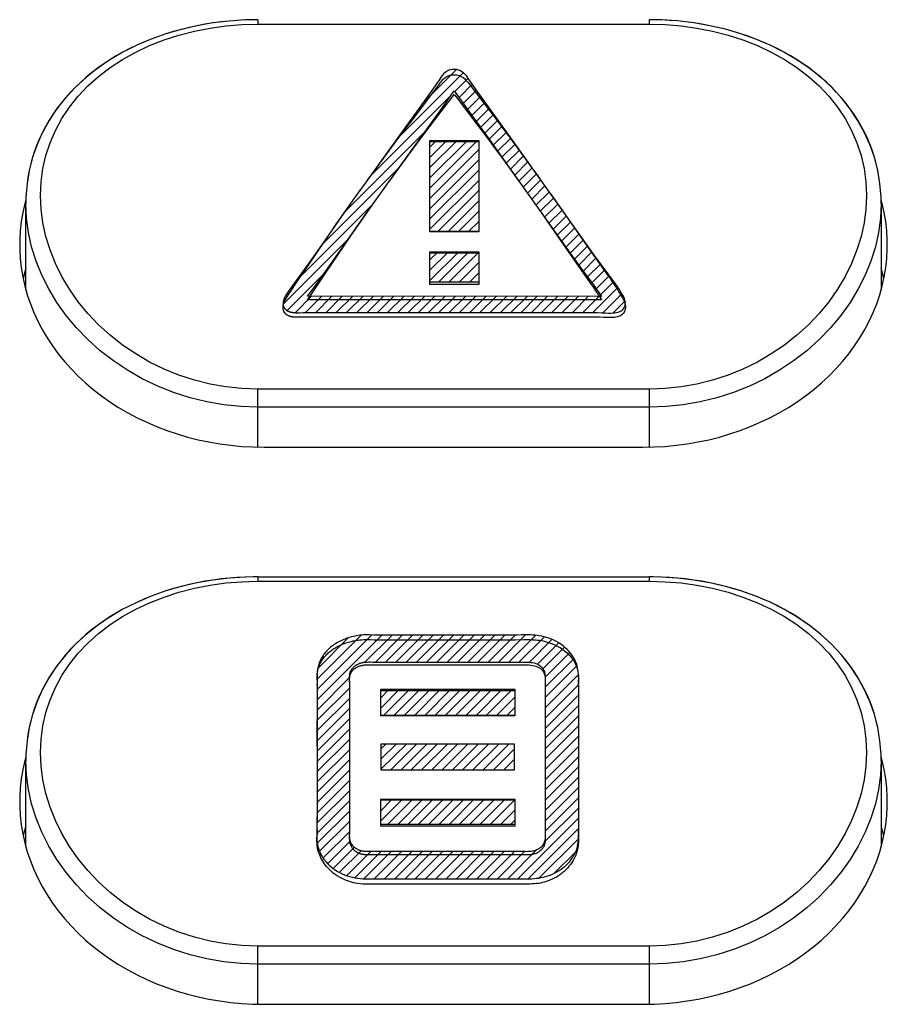
# Model space of a CAD drawing. Units: millimetres. Extents: x -332 to 128, y -115 to 121.
# Drawn here: x 69 to 87, y -85 to -65 of the extents above; entities that cross this region are included whole.
import ezdxf

# ---------------------------------------------------------------- set-up
doc = ezdxf.new("R2010")
doc.units = ezdxf.units.MM
doc.header["$LTSCALE"] = 16.335
for name, color, linetype in [('ASSI', 7, 'CONTINUOUS'), ('CURVE', 7, 'CONTINUOUS'), ('RACCORDO', 7, 'CONTINUOUS')]:
    doc.layers.add(name, color=color, linetype=linetype)

msp = doc.modelspace()

# ---------------------------------------------------------------- linework, layer by layer
at = {"layer": 'ASSI', "color": 253, "linetype": 'CONTINUOUS'}
for p, q in [((74.009, -64.649), (74.009, -64.739)), ((82.009, -64.649), (82.009, -64.739)), ((74.009, -64.739), (82.009, -64.739)), ((82.009, -72.208), (74.009, -72.208)), ((74.009, -73.394), (74.009, -72.208)), ((82.009, -72.208), (82.009, -73.394)), ((82.009, -72.576), (74.009, -72.576)), ((74.009, -76.049), (74.009, -76.139)), ((74.009, -76.139), (82.009, -76.139)), ((82.009, -76.049), (82.009, -76.139)), ((82.009, -83.607), (74.009, -83.607)), ((74.009, -84.793), (74.009, -83.607)), ((82.009, -83.607), (82.009, -84.793)), ((82.009, -83.976), (74.009, -83.976))]:
    msp.add_line(p, q, dxfattribs=at)
at = {"layer": 'ASSI', "color": 7, "linetype": 'CONTINUOUS'}
for p, q in [((69.262, -68.283), (69.259, -68.412)), ((86.759, -68.412), (86.756, -68.282)), ((69.261, -68.329), (69.239, -68.407)), ((69.259, -70.168), (69.259, -68.413)), ((86.779, -68.408), (86.757, -68.329)), ((86.759, -68.412), (86.759, -70.168)), ((74.134, -73.396), (81.884, -73.396)), ((74.009, -76.049), (82.009, -76.049)), ((69.261, -79.728), (69.239, -79.806)), ((69.262, -79.682), (69.259, -79.811)), ((86.759, -79.811), (86.756, -79.681)), ((86.779, -79.807), (86.757, -79.728)), ((69.259, -81.567), (69.259, -79.812)), ((86.759, -79.811), (86.759, -79.812)), ((86.759, -79.812), (86.759, -81.567)), ((74.134, -84.796), (81.884, -84.796))]:
    msp.add_line(p, q, dxfattribs=at)
for points in [[(73.751, -64.655), (73.585, -64.663), (73.419, -64.677), (73.254, -64.694), (73.089, -64.716), (72.925, -64.742), (72.762, -64.773), (72.601, -64.808), (72.441, -64.847), (72.283, -64.891), (72.127, -64.938), (71.974, -64.991), (71.822, -65.047), (71.674, -65.108), (71.528, -65.172), (71.385, -65.241), (71.246, -65.314), (71.11, -65.391), (70.978, -65.472), (70.849, -65.556), (70.725, -65.645), (70.604, -65.737), (70.488, -65.833), (70.377, -65.932), (70.27, -66.034), (70.168, -66.14), (70.072, -66.248), (69.98, -66.36), (69.893, -66.474), (69.812, -66.591), (69.736, -66.71), (69.666, -66.832), (69.601, -66.955), (69.542, -67.081), (69.488, -67.209), (69.44, -67.338), (69.397, -67.469), (69.36, -67.602), (69.329, -67.736), (69.304, -67.871), (69.284, -68.008), (69.27, -68.145), (69.262, -68.282)], [(74.009, -64.649), (73.917, -64.65), (73.751, -64.655)], [(82.261, -64.654), (82.095, -64.65), (82.009, -64.649)], [(86.756, -68.282), (86.748, -68.143), (86.734, -68.006), (86.714, -67.87), (86.689, -67.734), (86.657, -67.6), (86.621, -67.468), (86.578, -67.336), (86.53, -67.207), (86.476, -67.079), (86.416, -66.953), (86.351, -66.829), (86.281, -66.708), (86.205, -66.588), (86.123, -66.472), (86.036, -66.357), (85.945, -66.246), (85.848, -66.137), (85.746, -66.032), (85.639, -65.929), (85.527, -65.83), (85.411, -65.735), (85.29, -65.643), (85.166, -65.554), (85.037, -65.47), (84.904, -65.389), (84.768, -65.312), (84.629, -65.239), (84.486, -65.17), (84.34, -65.106), (84.191, -65.045), (84.04, -64.989), (83.886, -64.937), (83.73, -64.889), (83.571, -64.846), (83.411, -64.806), (83.25, -64.772), (83.087, -64.741), (82.923, -64.715), (82.758, -64.693), (82.593, -64.676), (82.427, -64.663), (82.261, -64.654)], [(69.239, -68.408), (69.197, -68.593), (69.166, -68.781), (69.146, -68.968), (69.135, -69.157), (69.134, -69.251)], [(86.884, -69.251), (86.883, -69.157), (86.872, -68.968), (86.852, -68.781), (86.821, -68.593), (86.779, -68.408)], [(69.134, -69.251), (69.135, -69.346), (69.146, -69.534), (69.166, -69.722), (69.197, -69.909), (69.239, -70.095), (69.29, -70.278), (69.352, -70.46), (69.423, -70.639), (69.504, -70.816), (69.595, -70.989), (69.695, -71.158), (69.804, -71.324), (69.922, -71.485), (70.049, -71.642), (70.185, -71.793), (70.328, -71.94), (70.48, -72.081), (70.639, -72.215), (70.805, -72.344), (70.979, -72.467), (71.158, -72.582), (71.345, -72.691), (71.536, -72.793), (71.733, -72.887), (71.936, -72.974), (72.142, -73.053), (72.353, -73.124), (72.567, -73.188), (72.785, -73.243), (73.005, -73.289), (73.229, -73.328), (73.453, -73.358), (73.679, -73.379), (73.906, -73.392), (74.134, -73.396)], [(81.884, -73.396), (82.112, -73.392), (82.339, -73.379), (82.565, -73.358), (82.789, -73.328), (83.013, -73.289), (83.233, -73.243), (83.451, -73.188), (83.665, -73.124), (83.876, -73.053), (84.083, -72.974), (84.285, -72.887), (84.482, -72.793), (84.674, -72.691), (84.86, -72.582), (85.039, -72.467), (85.213, -72.344), (85.379, -72.215), (85.538, -72.081), (85.69, -71.94), (85.834, -71.793), (85.969, -71.642), (86.096, -71.485), (86.214, -71.324), (86.323, -71.158), (86.423, -70.989), (86.514, -70.816), (86.595, -70.639), (86.667, -70.46), (86.728, -70.278), (86.779, -70.095), (86.821, -69.909), (86.852, -69.722), (86.872, -69.534), (86.883, -69.346), (86.884, -69.251)], [(69.259, -69.733), (69.224, -69.865), (69.207, -69.951)], [(86.811, -69.951), (86.794, -69.865), (86.759, -69.733)], [(73.751, -76.054), (73.585, -76.063), (73.419, -76.076), (73.254, -76.093), (73.089, -76.115), (72.925, -76.141), (72.762, -76.172), (72.601, -76.207), (72.441, -76.246), (72.283, -76.29), (72.127, -76.338), (71.974, -76.39), (71.822, -76.446), (71.674, -76.507), (71.528, -76.572), (71.385, -76.64), (71.246, -76.713), (71.11, -76.79), (70.978, -76.871), (70.849, -76.956), (70.725, -77.044), (70.604, -77.136), (70.488, -77.232), (70.377, -77.331), (70.27, -77.433), (70.168, -77.539), (70.072, -77.648), (69.98, -77.759), (69.893, -77.873), (69.812, -77.99), (69.736, -78.109), (69.666, -78.231), (69.601, -78.355), (69.542, -78.48), (69.488, -78.608), (69.44, -78.738), (69.397, -78.869), (69.36, -79.001), (69.329, -79.135), (69.304, -79.27), (69.284, -79.407), (69.27, -79.544), (69.262, -79.681)], [(74.009, -76.049), (73.917, -76.049), (73.751, -76.054)], [(82.261, -76.054), (82.095, -76.049), (82.009, -76.049)], [(86.756, -79.681), (86.748, -79.543), (86.734, -79.405), (86.714, -79.269), (86.689, -79.134), (86.657, -78.999), (86.621, -78.867), (86.578, -78.736), (86.53, -78.606), (86.476, -78.478), (86.416, -78.352), (86.351, -78.229), (86.281, -78.107), (86.205, -77.988), (86.123, -77.871), (86.036, -77.757), (85.945, -77.645), (85.848, -77.537), (85.746, -77.431), (85.639, -77.329), (85.527, -77.23), (85.411, -77.134), (85.29, -77.042), (85.166, -76.953), (85.037, -76.869), (84.904, -76.788), (84.768, -76.711), (84.629, -76.638), (84.486, -76.57), (84.34, -76.505), (84.191, -76.444), (84.04, -76.388), (83.886, -76.336), (83.73, -76.288), (83.571, -76.245), (83.411, -76.206), (83.25, -76.171), (83.087, -76.14), (82.923, -76.114), (82.758, -76.093), (82.593, -76.075), (82.427, -76.062), (82.261, -76.054)], [(69.239, -79.807), (69.197, -79.993), (69.166, -80.18), (69.146, -80.368), (69.135, -80.556), (69.134, -80.651)], [(86.884, -80.651), (86.883, -80.556), (86.872, -80.368), (86.852, -80.18), (86.821, -79.993), (86.779, -79.807)], [(69.134, -80.651), (69.135, -80.745), (69.146, -80.933), (69.166, -81.121), (69.197, -81.308), (69.239, -81.494), (69.29, -81.678), (69.352, -81.86), (69.423, -82.039), (69.504, -82.215), (69.595, -82.388), (69.695, -82.558), (69.804, -82.723), (69.922, -82.884), (70.049, -83.041), (70.185, -83.193), (70.328, -83.339), (70.48, -83.48), (70.639, -83.615), (70.805, -83.744), (70.979, -83.866), (71.158, -83.982), (71.345, -84.091), (71.536, -84.192), (71.733, -84.287), (71.936, -84.374), (72.142, -84.453), (72.353, -84.524), (72.567, -84.587), (72.785, -84.642), (73.005, -84.689), (73.229, -84.727), (73.453, -84.757), (73.679, -84.779), (73.906, -84.791), (74.134, -84.796)], [(81.884, -84.796), (82.112, -84.791), (82.339, -84.779), (82.565, -84.757), (82.789, -84.727), (83.013, -84.689), (83.233, -84.642), (83.451, -84.587), (83.665, -84.524), (83.876, -84.453), (84.083, -84.374), (84.285, -84.287), (84.482, -84.192), (84.674, -84.091), (84.86, -83.982), (85.039, -83.866), (85.213, -83.744), (85.379, -83.615), (85.538, -83.48), (85.69, -83.339), (85.834, -83.193), (85.969, -83.041), (86.096, -82.884), (86.214, -82.723), (86.323, -82.558), (86.423, -82.388), (86.514, -82.215), (86.595, -82.039), (86.667, -81.86), (86.728, -81.678), (86.779, -81.494), (86.821, -81.308), (86.852, -81.121), (86.872, -80.933), (86.883, -80.745), (86.884, -80.651)], [(69.259, -81.132), (69.224, -81.264), (69.207, -81.351)], [(86.811, -81.351), (86.794, -81.264), (86.759, -81.132)]]:
    msp.add_lwpolyline(points, dxfattribs=at)
at = {"layer": 'ASSI', "color": 253, "linetype": 'CONTINUOUS'}
for points in [[(74.009, -72.208), (73.678, -72.196), (73.352, -72.162), (73.029, -72.105), (72.709, -72.025), (72.393, -71.922), (72.087, -71.798), (71.792, -71.654), (71.508, -71.489), (71.239, -71.307), (70.985, -71.107), (70.747, -70.89), (70.529, -70.661), (70.331, -70.419), (70.153, -70.165), (69.998, -69.904), (69.865, -69.635), (69.755, -69.36), (69.67, -69.083), (69.608, -68.804), (69.571, -68.523), (69.559, -68.245), (69.571, -67.969), (69.609, -67.695), (69.67, -67.429), (69.755, -67.168), (69.865, -66.914), (69.998, -66.671), (70.153, -66.438), (70.331, -66.215), (70.529, -66.006), (70.748, -65.81), (70.985, -65.628), (71.239, -65.462), (71.508, -65.313), (71.792, -65.179), (72.087, -65.063), (72.393, -64.964), (72.709, -64.883), (73.029, -64.82), (73.352, -64.775), (73.678, -64.748), (74.009, -64.739)], [(82.009, -64.739), (82.34, -64.748), (82.666, -64.775), (82.989, -64.82), (83.309, -64.883), (83.625, -64.964), (83.931, -65.063), (84.226, -65.179), (84.51, -65.313), (84.779, -65.462), (85.033, -65.628), (85.271, -65.81), (85.489, -66.006), (85.687, -66.215), (85.865, -66.438), (86.021, -66.671), (86.153, -66.914), (86.263, -67.168), (86.348, -67.429), (86.41, -67.695), (86.447, -67.969), (86.459, -68.245), (86.447, -68.523), (86.41, -68.804), (86.348, -69.083), (86.263, -69.36), (86.153, -69.635), (86.021, -69.904), (85.865, -70.165), (85.687, -70.419), (85.489, -70.661), (85.271, -70.89), (85.033, -71.107), (84.779, -71.307), (84.51, -71.489), (84.226, -71.654), (83.931, -71.798), (83.625, -71.922), (83.309, -72.025), (82.989, -72.105), (82.666, -72.162), (82.34, -72.196), (82.009, -72.208)], [(74.009, -72.576), (73.659, -72.564), (73.309, -72.528), (72.962, -72.468), (72.619, -72.385), (72.283, -72.277), (71.957, -72.147), (71.641, -71.996), (71.339, -71.823), (71.051, -71.632), (70.78, -71.422), (70.527, -71.195), (70.294, -70.954), (70.083, -70.7), (69.893, -70.434), (69.727, -70.159), (69.585, -69.876), (69.468, -69.588), (69.377, -69.296), (69.312, -69.002), (69.272, -68.707), (69.259, -68.413)], [(86.759, -68.413), (86.746, -68.707), (86.707, -69.002), (86.641, -69.296), (86.55, -69.588), (86.433, -69.876), (86.291, -70.159), (86.125, -70.434), (85.936, -70.7), (85.724, -70.954), (85.491, -71.195), (85.238, -71.422), (84.967, -71.632), (84.679, -71.823), (84.377, -71.996), (84.062, -72.147), (83.735, -72.277), (83.399, -72.385), (83.056, -72.468), (82.709, -72.528), (82.36, -72.564), (82.009, -72.576)], [(74.009, -83.607), (73.678, -83.595), (73.352, -83.561), (73.029, -83.504), (72.709, -83.424), (72.393, -83.321), (72.087, -83.198), (71.792, -83.053), (71.508, -82.888), (71.239, -82.706), (70.985, -82.506), (70.747, -82.289), (70.529, -82.06), (70.331, -81.818), (70.153, -81.564), (69.998, -81.303), (69.865, -81.035), (69.755, -80.76), (69.67, -80.482), (69.608, -80.203), (69.571, -79.922), (69.559, -79.644), (69.571, -79.368), (69.609, -79.095), (69.67, -78.828), (69.755, -78.567), (69.865, -78.314), (69.998, -78.07), (70.153, -77.837), (70.331, -77.614), (70.529, -77.405), (70.748, -77.209), (70.985, -77.027), (71.239, -76.862), (71.508, -76.712), (71.792, -76.578), (72.087, -76.462), (72.393, -76.364), (72.709, -76.282), (73.029, -76.219), (73.352, -76.175), (73.678, -76.148), (74.009, -76.139)], [(82.009, -76.139), (82.34, -76.148), (82.666, -76.175), (82.989, -76.219), (83.309, -76.282), (83.625, -76.364), (83.931, -76.462), (84.226, -76.578), (84.51, -76.712), (84.779, -76.862), (85.033, -77.027), (85.271, -77.209), (85.489, -77.405), (85.687, -77.614), (85.865, -77.837), (86.021, -78.07), (86.153, -78.314), (86.263, -78.567), (86.348, -78.828), (86.41, -79.095), (86.447, -79.368), (86.459, -79.644), (86.447, -79.922), (86.41, -80.203), (86.348, -80.482), (86.263, -80.76), (86.153, -81.035), (86.021, -81.303), (85.865, -81.564), (85.687, -81.818), (85.489, -82.06), (85.271, -82.289), (85.033, -82.506), (84.779, -82.706), (84.51, -82.888), (84.226, -83.053), (83.931, -83.198), (83.625, -83.321), (83.309, -83.424), (82.989, -83.504), (82.666, -83.561), (82.34, -83.595), (82.009, -83.607)], [(74.009, -83.976), (73.659, -83.964), (73.309, -83.928), (72.962, -83.868), (72.619, -83.784), (72.283, -83.676), (71.957, -83.547), (71.641, -83.395), (71.339, -83.222), (71.051, -83.031), (70.78, -82.821), (70.527, -82.594), (70.294, -82.353), (70.083, -82.099), (69.893, -81.833), (69.727, -81.558), (69.585, -81.276), (69.468, -80.987), (69.377, -80.695), (69.312, -80.401), (69.272, -80.106), (69.259, -79.812)], [(86.759, -79.812), (86.746, -80.106), (86.707, -80.401), (86.641, -80.695), (86.55, -80.987), (86.433, -81.276), (86.291, -81.558), (86.125, -81.833), (85.936, -82.099), (85.724, -82.353), (85.491, -82.594), (85.238, -82.821), (84.967, -83.031), (84.679, -83.222), (84.377, -83.395), (84.062, -83.547), (83.735, -83.676), (83.399, -83.784), (83.056, -83.868), (82.709, -83.928), (82.36, -83.964), (82.009, -83.976)]]:
    msp.add_lwpolyline(points, dxfattribs=at)
at = {"layer": 'CURVE', "color": 7, "linetype": 'CONTINUOUS'}
for p, q in [((77.392, -66.341), (78.061, -65.672)), ((76.854, -67.089), (78.208, -65.735)), ((78.036, -66.117), (78.308, -65.845)), ((78.123, -66.24), (78.394, -65.968)), ((76.322, -67.83), (77.969, -66.184)), ((78.21, -66.363), (78.481, -66.091)), ((78.297, -66.485), (78.569, -66.214)), ((78.385, -66.607), (78.657, -66.336)), ((78.473, -66.73), (78.744, -66.458)), ((78.561, -66.852), (78.832, -66.581)), ((78.648, -66.974), (78.919, -66.703)), ((78.736, -67.097), (79.007, -66.826)), ((75.804, -68.559), (77.44, -66.923)), ((78.823, -67.219), (79.094, -66.948)), ((78.911, -67.342), (79.182, -67.071)), ((77.527, -67.256), (77.663, -67.12)), ((77.527, -67.466), (77.873, -67.12)), ((77.527, -67.676), (78.083, -67.12)), ((77.527, -67.886), (78.293, -67.12)), ((77.527, -68.096), (78.503, -67.12)), ((78.998, -67.464), (79.269, -67.193)), ((77.527, -68.306), (78.526, -67.306)), ((79.086, -67.587), (79.357, -67.316)), ((79.173, -67.709), (79.444, -67.438)), ((75.3, -69.273), (76.9, -67.673)), ((77.527, -68.516), (78.526, -67.516)), ((79.261, -67.832), (79.532, -67.561)), ((79.348, -67.955), (79.62, -67.683)), ((77.527, -68.726), (78.526, -67.726)), ((79.435, -68.078), (79.707, -67.806)), ((77.527, -68.936), (78.526, -67.937)), ((79.522, -68.201), (79.794, -67.929)), ((79.609, -68.324), (79.881, -68.052)), ((77.689, -68.984), (78.526, -68.147)), ((79.696, -68.446), (79.968, -68.175)), ((74.776, -70.006), (76.375, -68.408)), ((77.899, -68.984), (78.526, -68.357)), ((79.784, -68.569), (80.055, -68.298)), ((79.871, -68.692), (80.142, -68.421)), ((78.109, -68.984), (78.526, -68.567)), ((79.958, -68.815), (80.229, -68.544)), ((80.045, -68.938), (80.317, -68.666)), ((78.319, -68.984), (78.526, -68.777)), ((80.133, -69.06), (80.404, -68.789)), ((80.22, -69.183), (80.492, -68.911)), ((80.308, -69.305), (80.579, -69.034)), ((74.522, -70.471), (75.865, -69.128)), ((80.396, -69.427), (80.667, -69.156)), ((80.484, -69.549), (80.754, -69.279)), ((77.527, -69.566), (77.695, -69.398)), ((77.527, -69.776), (77.905, -69.398)), ((77.527, -69.986), (78.115, -69.398)), ((77.703, -70.02), (78.325, -69.398)), ((77.913, -70.02), (78.526, -69.407)), ((80.572, -69.671), (80.842, -69.401)), ((78.123, -70.02), (78.526, -69.617)), ((80.661, -69.792), (80.931, -69.522)), ((80.751, -69.912), (81.02, -69.643)), ((74.603, -70.6), (75.361, -69.842)), ((78.333, -70.02), (78.526, -69.827)), ((80.84, -70.033), (81.11, -69.763)), ((80.927, -70.156), (81.199, -69.884)), ((81.014, -70.279), (81.287, -70.006)), ((74.769, -70.644), (75.103, -70.309)), ((74.982, -70.641), (75.313, -70.309)), ((75.192, -70.641), (75.523, -70.309)), ((75.402, -70.641), (75.733, -70.309)), ((75.612, -70.641), (75.943, -70.31)), ((75.822, -70.641), (76.153, -70.31)), ((76.032, -70.641), (76.363, -70.31)), ((76.242, -70.641), (76.573, -70.31)), ((76.452, -70.641), (76.783, -70.31)), ((76.662, -70.641), (76.993, -70.31)), ((76.872, -70.641), (77.203, -70.31)), ((77.081, -70.641), (77.413, -70.31)), ((77.291, -70.642), (77.623, -70.31)), ((77.501, -70.642), (77.833, -70.31)), ((77.711, -70.642), (78.043, -70.31)), ((77.921, -70.642), (78.253, -70.31)), ((78.131, -70.642), (78.462, -70.31)), ((78.341, -70.642), (78.673, -70.31)), ((78.551, -70.642), (78.883, -70.31)), ((78.761, -70.642), (79.093, -70.31)), ((78.971, -70.642), (79.303, -70.31)), ((79.181, -70.642), (79.513, -70.31)), ((79.392, -70.641), (79.723, -70.309)), ((79.602, -70.641), (79.934, -70.309)), ((79.812, -70.641), (80.144, -70.309)), ((80.022, -70.641), (80.354, -70.309)), ((80.233, -70.64), (80.564, -70.309)), ((80.443, -70.64), (80.774, -70.309)), ((80.862, -70.641), (81.373, -70.13)), ((81.067, -70.646), (81.455, -70.258)), ((80.653, -70.64), (80.981, -70.312)), ((81.277, -70.646), (81.52, -70.403)), ((75.218, -78.146), (76.121, -77.243)), ((75.219, -78.355), (76.334, -77.24)), ((75.219, -78.565), (76.541, -77.242)), ((75.232, -77.922), (75.857, -77.297)), ((76.197, -77.797), (76.751, -77.242)), ((76.41, -77.793), (76.961, -77.242)), ((76.619, -77.795), (77.172, -77.242)), ((76.829, -77.795), (77.382, -77.242)), ((77.039, -77.795), (77.592, -77.242)), ((77.249, -77.795), (77.802, -77.242)), ((77.459, -77.795), (78.012, -77.241)), ((77.669, -77.795), (78.222, -77.241)), ((77.879, -77.795), (78.433, -77.241)), ((78.089, -77.795), (78.642, -77.241)), ((78.299, -77.795), (78.852, -77.242)), ((78.509, -77.795), (79.062, -77.242)), ((78.719, -77.795), (79.272, -77.241)), ((78.929, -77.795), (79.485, -77.239)), ((79.139, -77.795), (79.686, -77.248)), ((79.349, -77.795), (79.868, -77.276)), ((79.555, -77.799), (80.023, -77.33)), ((79.725, -77.839), (80.163, -77.401)), ((79.84, -77.934), (80.283, -77.491)), ((79.883, -78.101), (80.388, -77.596)), ((79.884, -78.31), (80.475, -77.718)), ((79.884, -78.52), (80.535, -77.869)), ((75.219, -78.775), (75.883, -78.111)), ((79.884, -78.73), (80.565, -78.049)), ((75.219, -78.985), (75.885, -78.319)), ((76.52, -78.524), (76.696, -78.347)), ((76.52, -78.734), (76.906, -78.347)), ((76.58, -78.884), (77.116, -78.347)), ((76.79, -78.884), (77.326, -78.347)), ((77, -78.884), (77.536, -78.347)), ((77.21, -78.884), (77.746, -78.347)), ((77.42, -78.884), (77.956, -78.347)), ((77.63, -78.884), (78.166, -78.347)), ((77.84, -78.884), (78.376, -78.347)), ((78.05, -78.884), (78.587, -78.347)), ((78.26, -78.884), (78.797, -78.347)), ((78.47, -78.884), (79.007, -78.347)), ((78.68, -78.884), (79.217, -78.347)), ((79.884, -78.94), (80.564, -78.26)), ((75.218, -79.195), (75.885, -78.529)), ((78.89, -78.884), (79.263, -78.511)), ((79.884, -79.15), (80.563, -78.47)), ((75.218, -79.405), (75.885, -78.739)), ((79.1, -78.884), (79.263, -78.721)), ((79.884, -79.36), (80.564, -78.68)), ((75.218, -79.615), (75.885, -78.949)), ((79.884, -79.57), (80.564, -78.89)), ((75.218, -79.825), (75.885, -79.159)), ((79.884, -79.78), (80.564, -79.1)), ((75.218, -80.035), (75.885, -79.369)), ((79.884, -79.99), (80.564, -79.31)), ((76.532, -79.561), (76.631, -79.463)), ((76.532, -79.771), (76.841, -79.463)), ((76.532, -79.981), (77.051, -79.463)), ((76.719, -80.005), (77.261, -79.463)), ((76.929, -80.005), (77.471, -79.463)), ((77.139, -80.005), (77.681, -79.463)), ((77.349, -80.005), (77.891, -79.463)), ((77.559, -80.005), (78.101, -79.463)), ((77.769, -80.005), (78.311, -79.463)), ((77.979, -80.005), (78.521, -79.463)), ((78.189, -80.005), (78.731, -79.463)), ((78.399, -80.005), (78.941, -79.463)), ((78.609, -80.005), (79.151, -79.463)), ((78.819, -80.005), (79.25, -79.574)), ((79.884, -80.2), (80.564, -79.52)), ((75.218, -80.245), (75.885, -79.579)), ((79.884, -80.41), (80.564, -79.73)), ((75.218, -80.455), (75.885, -79.789)), ((79.029, -80.005), (79.25, -79.784)), ((79.884, -80.62), (80.564, -79.94)), ((75.219, -80.665), (75.885, -79.999)), ((79.239, -80.005), (79.25, -79.994)), ((79.884, -80.83), (80.564, -80.15)), ((75.219, -80.875), (75.885, -80.209)), ((79.884, -81.04), (80.564, -80.36)), ((75.219, -81.085), (75.885, -80.419)), ((79.884, -81.25), (80.564, -80.57)), ((75.217, -81.297), (75.885, -80.629)), ((76.52, -80.624), (76.544, -80.6)), ((76.52, -80.834), (76.754, -80.6)), ((76.52, -81.044), (76.964, -80.6)), ((76.658, -81.115), (77.174, -80.6)), ((76.868, -81.115), (77.384, -80.6)), ((77.078, -81.115), (77.594, -80.6)), ((77.288, -81.115), (77.804, -80.6)), ((77.498, -81.115), (78.014, -80.6)), ((77.708, -81.115), (78.224, -80.6)), ((77.918, -81.115), (78.434, -80.6)), ((78.128, -81.115), (78.644, -80.6)), ((78.338, -81.115), (78.854, -80.6)), ((78.548, -81.115), (79.064, -80.6)), ((78.758, -81.115), (79.263, -80.611)), ((79.87, -81.474), (80.564, -80.78)), ((75.223, -81.5), (75.885, -80.839)), ((78.968, -81.115), (79.263, -80.821)), ((75.269, -81.665), (75.885, -81.049)), ((79.178, -81.115), (79.263, -81.031)), ((79.328, -82.226), (80.564, -80.99)), ((75.342, -81.802), (75.885, -81.259)), ((79.537, -82.227), (80.564, -81.2)), ((75.436, -81.918), (75.898, -81.455)), ((75.549, -82.015), (75.981, -81.583)), ((79.764, -82.21), (80.564, -81.41)), ((75.678, -82.095), (76.118, -81.656)), ((75.824, -82.16), (76.315, -81.669)), ((75.989, -82.205), (76.526, -81.668)), ((76.178, -82.225), (76.736, -81.668)), ((76.387, -82.227), (76.946, -81.668)), ((76.598, -82.226), (77.156, -81.668)), ((76.808, -82.226), (77.366, -81.668)), ((77.018, -82.226), (77.576, -81.668)), ((77.228, -82.226), (77.786, -81.668)), ((77.438, -82.226), (77.996, -81.668)), ((77.648, -82.226), (78.206, -81.668)), ((77.858, -82.226), (78.416, -81.668)), ((78.068, -82.226), (78.626, -81.668)), ((78.278, -82.226), (78.836, -81.668)), ((78.488, -82.226), (79.046, -81.668)), ((78.698, -82.226), (79.256, -81.668)), ((78.908, -82.226), (79.462, -81.672)), ((79.118, -82.226), (79.706, -81.638)), ((80.069, -82.115), (80.51, -81.674))]:
    msp.add_line(p, q, dxfattribs=at)
at = {"layer": 'CURVE', "color": 253, "linetype": 'CONTINUOUS'}
for p, q in [((77.584, -66.148), (77.646, -66.068)), ((77.646, -66.068), (77.68, -66.024)), ((78.3, -65.929), (78.368, -66.019)), ((78.368, -66.019), (78.873, -66.68)), ((77.126, -66.75), (77.584, -66.148)), ((77.77, -66.464), (78.026, -66.104)), ((77.867, -66.386), (77.949, -66.279)), ((77.949, -66.279), (78.026, -66.178)), ((78.026, -66.104), (78.132, -66.253)), ((78.132, -66.253), (78.285, -66.468)), ((76.619, -68.065), (77.77, -66.464)), ((77.412, -66.988), (77.867, -66.386)), ((78.285, -66.468), (78.717, -67.067)), ((77.288, -66.486), (76.689, -67.317)), ((78.873, -66.68), (79.047, -66.909)), ((76.955, -66.976), (77.126, -66.75)), ((78.529, -66.839), (78.702, -67.071)), ((76.793, -67.192), (76.955, -66.976)), ((77.255, -67.197), (77.412, -66.988)), ((78.702, -67.071), (78.87, -67.297)), ((78.717, -67.067), (79.266, -67.839)), ((79.047, -66.909), (79.209, -67.127)), ((76.603, -67.448), (76.793, -67.192)), ((77.085, -67.426), (77.255, -67.197)), ((77.527, -67.12), (78.526, -67.12)), ((77.527, -68.993), (77.527, -67.12)), ((77.527, -67.141), (78.526, -67.141)), ((78.526, -67.12), (78.526, -68.993)), ((79.209, -67.127), (79.362, -67.334)), ((80.258, -68.584), (79.214, -67.113)), ((76.689, -67.317), (76.082, -68.166)), ((76.445, -67.664), (76.603, -67.448)), ((76.9, -67.678), (77.085, -67.426)), ((78.87, -67.297), (79.033, -67.519)), ((79.362, -67.334), (79.573, -67.624)), ((76.249, -67.934), (76.445, -67.664)), ((76.699, -67.954), (76.9, -67.678)), ((79.033, -67.519), (79.19, -67.736)), ((79.573, -67.624), (79.766, -67.891)), ((79.19, -67.736), (79.36, -67.973)), ((79.266, -67.839), (80.272, -69.255)), ((76.178, -68.684), (76.628, -68.053)), ((75.561, -68.902), (76.109, -68.128)), ((79.997, -68.216), (80.276, -68.611)), ((75.716, -68.684), (75.902, -68.421)), ((75.507, -69.637), (76.178, -68.684)), ((75.531, -68.951), (75.716, -68.684)), ((76.114, -68.78), (76.303, -68.509)), ((79.801, -68.596), (80.198, -69.165)), ((80.893, -69.471), (80.258, -68.584)), ((75.911, -69.073), (76.114, -68.78)), ((75.561, -68.902), (75.179, -69.445)), ((75.368, -69.19), (75.531, -68.951)), ((75.768, -69.283), (75.911, -69.073)), ((78.526, -68.984), (77.527, -68.984)), ((78.526, -68.993), (77.527, -68.993)), ((75.095, -69.593), (75.368, -69.19)), ((75.377, -69.859), (75.768, -69.283)), ((80.198, -69.165), (80.619, -69.773)), ((80.272, -69.255), (80.553, -69.645)), ((77.527, -69.398), (78.526, -69.398)), ((77.527, -70.071), (77.527, -69.398)), ((77.527, -69.42), (78.526, -69.42)), ((78.526, -69.398), (78.526, -70.071)), ((74.813, -70.003), (75.095, -69.593)), ((75.356, -69.848), (75.507, -69.637)), ((80.946, -69.571), (80.989, -69.633)), ((75.116, -70.243), (75.377, -69.859)), ((80.619, -69.773), (80.813, -70.045)), ((74.777, -70.006), (74.635, -70.204)), ((74.729, -70.127), (74.813, -70.003)), ((78.526, -70.02), (77.527, -70.02)), ((78.526, -70.071), (77.527, -70.071)), ((74.631, -70.274), (74.678, -70.203)), ((74.678, -70.203), (74.729, -70.127)), ((75.025, -70.379), (75.116, -70.243)), ((78.468, -70.31), (75.025, -70.309)), ((80.851, -70.309), (78.468, -70.31)), ((76.21, -70.379), (75.025, -70.379)), ((78.09, -70.38), (76.21, -70.379)), ((78.651, -70.38), (78.09, -70.38)), ((80.685, -70.378), (78.651, -70.38)), ((81.464, -70.339), (81.474, -70.356)), ((75.673, -70.735), (74.982, -70.735)), ((75.993, -70.735), (75.673, -70.735)), ((78.103, -70.736), (75.993, -70.735)), ((78.679, -70.736), (78.103, -70.736)), ((79.288, -70.735), (78.679, -70.736)), ((79.883, -70.735), (79.288, -70.735)), ((80.053, -70.734), (79.883, -70.735)), ((80.737, -70.734), (80.053, -70.734)), ((79.218, -77.242), (76.491, -77.242)), ((76.506, -77.336), (76.632, -77.336)), ((76.632, -77.336), (76.771, -77.336)), ((76.771, -77.336), (76.874, -77.336)), ((76.874, -77.336), (78.319, -77.335)), ((78.319, -77.335), (79.218, -77.336)), ((75.217, -78.158), (75.218, -78.114)), ((75.218, -78.14), (75.218, -78.243)), ((80.564, -78.29), (80.565, -78.154)), ((75.218, -78.216), (75.219, -81.054)), ((75.219, -78.273), (75.218, -78.243)), ((75.885, -79.017), (75.885, -78.22)), ((76.52, -78.347), (79.263, -78.347)), ((76.52, -78.893), (76.52, -78.347)), ((79.263, -78.347), (79.263, -78.893)), ((79.884, -78.19), (79.884, -80.642)), ((80.564, -78.262), (80.564, -81.24)), ((76.52, -78.375), (79.263, -78.375)), ((79.263, -78.884), (76.52, -78.884)), ((79.263, -78.893), (76.52, -78.893)), ((75.218, -79.523), (75.219, -78.998)), ((76.532, -79.464), (79.25, -79.464)), ((76.532, -80.007), (76.532, -79.464)), ((79.25, -79.464), (79.25, -80.007)), ((79.25, -80.005), (76.532, -80.005)), ((79.25, -80.007), (76.532, -80.007)), ((79.884, -80.369), (79.884, -81.29)), ((76.52, -80.6), (79.263, -80.6)), ((76.52, -81.151), (76.52, -80.6)), ((76.52, -80.615), (79.263, -80.615)), ((79.263, -80.6), (79.263, -81.151)), ((79.263, -81.115), (76.52, -81.115)), ((79.263, -81.151), (76.52, -81.151)), ((79.884, -81.29), (79.885, -81.321)), ((80.564, -81.293), (80.564, -81.2)), ((76.52, -82.335), (76.46, -82.335)), ((76.52, -82.226), (79.245, -82.226)), ((77.53, -82.335), (76.52, -82.335)), ((78.799, -82.335), (77.53, -82.335)), ((78.961, -82.335), (78.799, -82.335)), ((79.342, -82.335), (78.961, -82.335)), ((79.47, -82.336), (79.342, -82.335))]:
    msp.add_line(p, q, dxfattribs=at)
for points in [[(78.412, -65.994), (78.302, -65.836), (78.281, -65.808), (78.26, -65.783), (78.237, -65.759), (78.216, -65.74), (78.193, -65.722), (78.168, -65.706), (78.141, -65.692), (78.109, -65.679), (78.074, -65.671), (78.039, -65.666), (78.007, -65.666), (77.975, -65.67), (77.944, -65.676), (77.922, -65.683), (77.9, -65.691), (77.879, -65.702), (77.859, -65.715), (77.831, -65.736), (77.806, -65.76), (77.784, -65.786), (77.76, -65.818), (77.737, -65.851), (77.715, -65.885), (77.677, -65.941), (77.634, -66.001), (77.288, -66.486)], [(77.701, -65.996), (77.738, -65.943), (77.757, -65.918), (77.775, -65.895), (77.794, -65.874), (77.813, -65.855), (77.833, -65.838), (77.853, -65.823), (77.875, -65.81), (77.897, -65.799), (77.92, -65.79), (77.944, -65.784), (77.969, -65.779), (77.994, -65.776), (78.02, -65.775), (78.046, -65.775), (78.073, -65.778), (78.1, -65.784), (78.127, -65.793), (78.154, -65.804), (78.181, -65.818), (78.206, -65.835), (78.231, -65.855), (78.255, -65.877), (78.278, -65.902), (78.289, -65.915), (78.3, -65.929)], [(77.68, -66.024), (77.691, -66.01), (77.701, -65.996)], [(79.214, -67.113), (78.517, -66.142), (78.412, -65.994)], [(78.026, -66.178), (78.062, -66.225), (78.529, -66.839)], [(80.276, -68.611), (80.807, -69.371), (80.855, -69.441), (80.946, -69.571)], [(75.179, -69.445), (75.026, -69.661), (74.777, -70.006)], [(80.419, -70.64), (80.859, -70.641), (80.951, -70.641), (81.036, -70.645), (81.111, -70.649), (81.186, -70.651), (81.228, -70.651), (81.27, -70.649), (81.312, -70.645), (81.346, -70.639), (81.379, -70.632), (81.411, -70.621), (81.436, -70.608), (81.46, -70.593), (81.48, -70.574), (81.497, -70.552), (81.51, -70.528), (81.519, -70.503), (81.524, -70.471), (81.525, -70.439), (81.522, -70.407), (81.516, -70.379), (81.507, -70.352), (81.494, -70.324), (81.478, -70.295), (81.442, -70.236), (81.402, -70.172), (81.355, -70.102), (81.307, -70.032), (81.19, -69.871), (81.052, -69.686), (80.893, -69.471)], [(80.553, -69.645), (80.685, -69.825), (80.813, -69.995), (80.871, -70.074), (80.928, -70.153), (80.984, -70.233), (81.039, -70.313)], [(80.989, -69.633), (81.148, -69.855), (81.184, -69.905), (81.218, -69.954), (81.25, -70.001), (81.281, -70.046), (81.31, -70.09), (81.338, -70.132), (81.364, -70.172), (81.388, -70.212), (81.412, -70.249), (81.434, -70.286), (81.454, -70.321), (81.464, -70.339)], [(75.025, -70.309), (75.135, -70.155), (75.356, -69.848)], [(80.813, -70.045), (80.873, -70.132), (80.931, -70.217), (80.987, -70.301), (81.039, -70.383)], [(74.635, -70.204), (74.594, -70.265), (74.573, -70.301), (74.554, -70.337), (74.538, -70.374), (74.53, -70.398), (74.524, -70.423), (74.521, -70.447), (74.522, -70.472), (74.526, -70.499), (74.536, -70.526), (74.55, -70.551)], [(74.55, -70.638), (74.539, -70.618), (74.53, -70.596), (74.524, -70.572), (74.521, -70.546), (74.522, -70.52), (74.526, -70.492), (74.533, -70.463), (74.543, -70.433), (74.556, -70.403), (74.572, -70.372), (74.59, -70.34), (74.61, -70.307), (74.631, -70.274)], [(81.039, -70.313), (80.945, -70.31), (80.851, -70.309)], [(81.039, -70.383), (81.004, -70.381), (80.969, -70.38), (80.952, -70.379), (80.934, -70.379), (80.917, -70.379), (80.685, -70.378)], [(81.474, -70.356), (81.483, -70.372), (81.487, -70.381), (81.492, -70.389), (81.495, -70.397), (81.499, -70.406), (81.506, -70.422), (81.515, -70.454), (81.522, -70.485), (81.525, -70.515), (81.525, -70.544), (81.522, -70.571), (81.516, -70.595), (81.508, -70.618), (81.497, -70.639), (81.484, -70.658), (81.469, -70.674), (81.452, -70.689), (81.433, -70.702), (81.411, -70.713), (81.387, -70.722), (81.361, -70.729), (81.333, -70.735), (81.302, -70.74), (81.27, -70.743), (81.236, -70.745), (81.2, -70.746), (81.162, -70.745), (81.123, -70.744), (81.082, -70.742), (80.994, -70.737)], [(74.55, -70.551), (74.554, -70.557), (74.559, -70.562), (74.563, -70.567), (74.568, -70.572), (74.573, -70.577), (74.578, -70.582), (74.583, -70.586), (74.589, -70.591), (74.595, -70.595), (74.601, -70.599), (74.607, -70.603), (74.613, -70.607), (74.62, -70.61), (74.626, -70.613), (74.633, -70.616), (74.64, -70.619), (74.647, -70.622), (74.654, -70.624), (74.662, -70.627), (74.669, -70.629), (74.676, -70.631), (74.684, -70.632), (74.691, -70.634), (74.699, -70.636), (74.706, -70.637), (74.717, -70.639), (74.729, -70.64), (74.74, -70.641), (74.751, -70.642), (74.762, -70.643), (74.774, -70.644), (74.785, -70.644), (74.796, -70.645), (74.807, -70.645), (74.819, -70.645), (74.83, -70.645), (74.847, -70.644), (74.864, -70.644), (74.931, -70.642)], [(74.928, -70.736), (74.887, -70.737), (74.872, -70.738), (74.858, -70.738), (74.844, -70.739), (74.83, -70.739), (74.819, -70.739), (74.807, -70.739), (74.796, -70.739), (74.785, -70.738), (74.775, -70.738), (74.764, -70.737), (74.754, -70.736), (74.744, -70.736), (74.734, -70.734), (74.725, -70.733), (74.716, -70.732), (74.706, -70.73), (74.697, -70.729), (74.689, -70.727), (74.68, -70.725), (74.672, -70.722), (74.664, -70.72), (74.656, -70.717), (74.648, -70.714), (74.641, -70.712), (74.634, -70.708), (74.627, -70.705), (74.62, -70.701), (74.613, -70.698), (74.607, -70.694), (74.601, -70.69), (74.595, -70.685), (74.589, -70.681), (74.583, -70.676), (74.578, -70.671), (74.573, -70.666), (74.568, -70.661), (74.563, -70.656), (74.559, -70.65), (74.554, -70.644), (74.55, -70.638)], [(74.931, -70.642), (74.948, -70.641), (74.965, -70.641), (74.982, -70.641)], [(74.982, -70.641), (78.064, -70.642), (80.419, -70.64)], [(74.982, -70.735), (74.968, -70.735), (74.954, -70.735), (74.941, -70.735), (74.928, -70.736)], [(80.994, -70.737), (80.97, -70.736), (80.947, -70.735), (80.935, -70.735), (80.922, -70.735), (80.737, -70.734)], [(75.217, -78.131), (75.218, -78.109), (75.218, -78.087), (75.219, -78.066), (75.221, -78.044), (75.223, -78.024), (75.225, -78.003), (75.228, -77.983), (75.232, -77.963), (75.236, -77.944), (75.241, -77.924), (75.247, -77.906), (75.253, -77.887), (75.26, -77.869), (75.267, -77.851), (75.275, -77.833), (75.283, -77.816), (75.292, -77.799), (75.302, -77.782), (75.314, -77.762), (75.326, -77.743), (75.34, -77.724), (75.354, -77.705), (75.369, -77.687), (75.384, -77.669), (75.401, -77.651), (75.418, -77.634), (75.435, -77.617), (75.453, -77.6), (75.472, -77.584), (75.492, -77.568), (75.512, -77.553), (75.534, -77.538), (75.555, -77.523), (75.578, -77.509), (75.601, -77.495), (75.625, -77.482), (75.649, -77.469), (75.674, -77.456), (75.699, -77.444), (75.725, -77.433), (75.751, -77.422), (75.778, -77.412), (75.805, -77.402), (75.833, -77.393), (75.861, -77.384), (75.89, -77.376), (75.919, -77.369), (75.948, -77.362), (75.977, -77.356), (76.006, -77.351), (76.036, -77.346), (76.066, -77.342), (76.096, -77.338)], [(76.096, -77.244), (76.062, -77.249), (76.028, -77.254), (75.995, -77.26), (75.961, -77.267), (75.928, -77.275), (75.895, -77.284), (75.862, -77.294), (75.83, -77.305), (75.798, -77.316), (75.767, -77.329), (75.736, -77.342), (75.705, -77.356), (75.677, -77.37), (75.649, -77.385), (75.622, -77.401), (75.595, -77.417), (75.57, -77.434), (75.544, -77.452), (75.52, -77.471), (75.496, -77.49), (75.473, -77.509), (75.451, -77.53), (75.429, -77.551), (75.409, -77.573), (75.391, -77.593), (75.374, -77.613), (75.358, -77.634), (75.342, -77.656), (75.328, -77.678), (75.314, -77.7), (75.301, -77.722), (75.289, -77.745), (75.278, -77.768), (75.268, -77.792), (75.259, -77.815), (75.251, -77.839), (75.244, -77.863), (75.238, -77.888), (75.232, -77.913), (75.228, -77.938), (75.225, -77.963), (75.222, -77.988), (75.22, -78.013), (75.219, -78.038), (75.218, -78.064), (75.218, -78.089), (75.218, -78.114)], [(76.284, -77.239), (76.246, -77.238), (76.209, -77.238), (76.171, -77.239), (76.134, -77.241), (76.096, -77.244)], [(76.096, -77.338), (76.137, -77.335), (76.178, -77.333), (76.219, -77.333), (76.26, -77.333), (76.301, -77.333), (76.383, -77.335)], [(76.491, -77.242), (76.434, -77.242), (76.378, -77.241), (76.284, -77.239)], [(76.383, -77.335), (76.424, -77.336), (76.434, -77.336), (76.506, -77.336)], [(80.566, -78.112), (80.567, -78.07), (80.565, -78.028), (80.562, -77.989), (80.556, -77.951), (80.549, -77.913), (80.54, -77.879), (80.53, -77.844), (80.518, -77.81), (80.505, -77.779), (80.491, -77.747), (80.474, -77.716), (80.453, -77.68), (80.429, -77.645), (80.403, -77.611), (80.374, -77.578), (80.344, -77.546), (80.303, -77.507), (80.259, -77.469), (80.213, -77.434), (80.164, -77.402), (80.116, -77.374), (80.065, -77.348), (80.014, -77.325), (79.96, -77.304), (79.913, -77.288), (79.866, -77.275), (79.817, -77.264), (79.768, -77.255), (79.723, -77.249), (79.677, -77.244), (79.631, -77.241), (79.584, -77.239), (79.523, -77.238), (79.462, -77.238), (79.401, -77.239), (79.309, -77.241), (79.218, -77.242)], [(79.218, -77.336), (79.276, -77.336), (79.452, -77.333)], [(79.452, -77.333), (79.511, -77.333), (79.57, -77.333), (79.628, -77.335), (79.687, -77.339), (79.726, -77.343), (79.766, -77.348), (79.806, -77.354), (79.846, -77.362), (79.887, -77.372), (79.929, -77.383), (79.971, -77.397), (80.014, -77.412), (80.057, -77.43), (80.101, -77.451), (80.145, -77.473), (80.188, -77.498), (80.219, -77.518), (80.249, -77.539), (80.278, -77.561), (80.305, -77.583), (80.332, -77.606), (80.357, -77.629), (80.38, -77.654), (80.403, -77.678), (80.424, -77.704), (80.444, -77.73), (80.462, -77.756), (80.478, -77.784), (80.494, -77.811), (80.507, -77.84), (80.52, -77.869), (80.531, -77.899), (80.54, -77.93), (80.549, -77.962), (80.556, -77.995), (80.561, -78.03), (80.565, -78.066), (80.567, -78.103), (80.567, -78.141)], [(75.884, -78.183), (75.883, -78.147), (75.883, -78.135), (75.883, -78.123), (75.883, -78.11), (75.883, -78.098), (75.883, -78.086), (75.884, -78.074), (75.885, -78.062), (75.887, -78.05), (75.888, -78.04), (75.89, -78.03), (75.892, -78.02), (75.895, -78.011), (75.898, -78.001), (75.901, -77.991), (75.905, -77.982), (75.909, -77.973), (75.913, -77.965), (75.917, -77.957), (75.922, -77.949), (75.927, -77.94), (75.933, -77.933), (75.939, -77.925), (75.946, -77.916), (75.953, -77.908), (75.96, -77.9), (75.968, -77.893), (75.977, -77.885), (75.985, -77.878), (75.994, -77.871), (76.003, -77.864), (76.013, -77.858), (76.023, -77.852), (76.033, -77.846), (76.043, -77.84), (76.053, -77.835), (76.063, -77.83), (76.074, -77.826), (76.085, -77.822), (76.096, -77.818), (76.107, -77.814), (76.118, -77.811), (76.129, -77.808), (76.14, -77.805), (76.152, -77.802), (76.163, -77.8), (76.175, -77.798), (76.187, -77.797)], [(75.883, -78.175), (75.883, -78.163), (75.883, -78.151), (75.883, -78.14), (75.883, -78.129), (75.884, -78.118), (75.885, -78.107), (75.886, -78.098), (75.887, -78.089), (75.888, -78.08), (75.89, -78.072), (75.892, -78.064), (75.894, -78.055), (75.897, -78.047), (75.9, -78.04), (75.903, -78.032), (75.906, -78.024), (75.91, -78.017), (75.914, -78.01), (75.918, -78.003), (75.922, -77.996), (75.927, -77.988), (75.933, -77.98), (75.939, -77.973), (75.945, -77.966), (75.951, -77.959), (75.958, -77.952), (75.965, -77.946), (75.972, -77.939), (75.98, -77.933), (75.987, -77.927), (75.995, -77.921), (76.004, -77.916), (76.012, -77.91), (76.021, -77.905), (76.029, -77.9), (76.038, -77.896), (76.047, -77.891), (76.057, -77.887), (76.067, -77.883), (76.076, -77.879), (76.087, -77.875), (76.097, -77.872), (76.107, -77.868), (76.118, -77.865), (76.129, -77.863), (76.14, -77.86), (76.151, -77.858), (76.163, -77.856), (76.175, -77.854), (76.187, -77.853)], [(76.187, -77.797), (76.227, -77.793), (76.268, -77.791), (76.309, -77.791), (76.35, -77.792), (76.443, -77.794), (76.542, -77.795)], [(76.187, -77.853), (76.212, -77.85), (76.239, -77.848), (76.266, -77.847), (76.295, -77.847), (76.354, -77.848), (76.449, -77.85)], [(76.449, -77.85), (76.482, -77.85), (79.462, -77.85)], [(76.542, -77.795), (79.468, -77.795), (79.509, -77.795), (79.549, -77.797), (79.59, -77.8), (79.626, -77.805), (79.661, -77.812), (79.695, -77.822), (79.725, -77.835), (79.753, -77.85), (79.779, -77.868), (79.803, -77.888), (79.823, -77.91), (79.841, -77.934), (79.856, -77.962), (79.868, -77.992), (79.877, -78.022), (79.881, -78.049), (79.884, -78.076), (79.885, -78.103), (79.885, -78.13)], [(79.462, -77.85), (79.506, -77.851), (79.548, -77.853), (79.588, -77.855), (79.625, -77.86), (79.661, -77.867), (79.695, -77.876), (79.726, -77.888), (79.755, -77.903), (79.781, -77.92), (79.804, -77.94), (79.825, -77.961), (79.843, -77.985), (79.851, -77.998), (79.858, -78.011), (79.866, -78.03), (79.873, -78.05), (79.878, -78.071), (79.883, -78.104), (79.885, -78.14), (79.885, -78.177)], [(79.885, -78.13), (79.884, -78.216), (79.884, -78.236)], [(80.566, -78.112), (80.566, -78.18), (80.564, -78.22), (80.564, -78.241)], [(75.885, -78.22), (75.885, -78.208), (75.885, -78.195), (75.883, -78.175)], [(75.885, -78.253), (75.885, -78.239), (75.885, -78.226), (75.883, -78.187)], [(75.885, -81.31), (75.885, -81.3), (75.885, -81.289), (75.885, -78.761)], [(75.218, -81.325), (75.219, -81.279), (75.219, -81.234), (75.219, -80.962)], [(75.216, -81.34), (75.215, -81.387), (75.216, -81.434), (75.22, -81.481), (75.227, -81.528), (75.235, -81.57), (75.247, -81.611), (75.261, -81.652), (75.278, -81.692), (75.297, -81.731), (75.32, -81.771), (75.344, -81.81), (75.372, -81.847), (75.401, -81.883), (75.433, -81.918), (75.467, -81.952), (75.506, -81.985), (75.547, -82.017), (75.59, -82.047), (75.635, -82.075), (75.682, -82.1), (75.73, -82.124), (75.781, -82.146), (75.834, -82.165), (75.888, -82.182), (75.942, -82.196), (75.998, -82.207), (76.05, -82.215), (76.101, -82.221), (76.154, -82.225), (76.206, -82.228), (76.259, -82.229), (76.346, -82.228), (76.433, -82.227), (76.52, -82.226)], [(76.46, -82.335), (76.34, -82.337), (76.281, -82.338), (76.221, -82.337), (76.162, -82.335), (76.102, -82.33), (76.043, -82.323), (76.003, -82.316), (75.963, -82.307), (75.923, -82.297), (75.883, -82.285), (75.842, -82.272), (75.801, -82.256), (75.759, -82.238), (75.717, -82.218), (75.675, -82.195), (75.632, -82.17), (75.591, -82.142), (75.55, -82.112), (75.512, -82.08), (75.476, -82.047), (75.442, -82.013), (75.411, -81.977), (75.382, -81.941), (75.356, -81.904), (75.333, -81.868), (75.312, -81.831), (75.294, -81.796), (75.278, -81.761), (75.265, -81.727), (75.253, -81.694), (75.243, -81.661), (75.235, -81.629), (75.229, -81.598), (75.221, -81.551), (75.217, -81.506), (75.215, -81.46), (75.215, -81.415), (75.216, -81.37)], [(75.219, -81.199), (75.218, -81.246), (75.217, -81.293), (75.216, -81.37)], [(75.884, -81.37), (75.885, -81.277), (75.885, -81.22)], [(75.935, -81.534), (75.921, -81.512), (75.909, -81.489), (75.9, -81.465), (75.894, -81.444), (75.89, -81.422), (75.887, -81.4), (75.885, -81.378), (75.884, -81.344), (75.884, -81.311)], [(75.935, -81.593), (75.928, -81.581), (75.921, -81.568), (75.914, -81.555), (75.908, -81.541), (75.903, -81.527), (75.898, -81.511), (75.894, -81.495), (75.891, -81.479), (75.888, -81.462), (75.886, -81.445), (75.885, -81.427), (75.884, -81.408), (75.884, -81.37)], [(79.885, -81.321), (79.886, -81.379), (79.887, -81.406), (79.886, -81.432), (79.885, -81.457), (79.883, -81.475), (79.88, -81.493), (79.876, -81.51), (79.872, -81.526), (79.867, -81.542), (79.861, -81.557), (79.854, -81.571), (79.846, -81.585), (79.837, -81.598), (79.828, -81.61), (79.818, -81.622), (79.807, -81.634), (79.796, -81.645), (79.784, -81.655), (79.771, -81.665), (79.758, -81.675), (79.745, -81.684), (79.73, -81.692), (79.715, -81.7), (79.7, -81.707), (79.683, -81.714), (79.665, -81.72), (79.647, -81.726), (79.628, -81.73), (79.618, -81.732), (79.608, -81.733), (79.587, -81.736), (79.566, -81.738), (79.544, -81.739), (79.521, -81.739), (79.498, -81.74), (79.474, -81.739), (79.45, -81.739), (79.346, -81.735)], [(80.564, -81.241), (80.565, -81.392), (80.565, -81.438), (80.564, -81.483), (80.561, -81.526), (80.557, -81.558), (80.553, -81.589), (80.547, -81.62), (80.54, -81.651), (80.531, -81.682), (80.521, -81.712), (80.51, -81.743), (80.497, -81.773), (80.477, -81.814), (80.455, -81.854), (80.43, -81.894), (80.403, -81.933), (80.372, -81.971), (80.34, -82.008), (80.306, -82.043), (80.271, -82.076), (80.234, -82.108), (80.195, -82.137), (80.155, -82.165), (80.114, -82.191), (80.071, -82.214), (80.027, -82.237), (79.981, -82.257), (79.945, -82.271), (79.908, -82.283), (79.87, -82.295), (79.831, -82.305), (79.79, -82.314), (79.748, -82.321), (79.705, -82.327), (79.66, -82.331), (79.615, -82.334), (79.568, -82.335), (79.519, -82.336), (79.47, -82.336)], [(79.884, -81.248), (79.885, -81.281), (79.886, -81.314), (79.887, -81.347), (79.886, -81.38), (79.885, -81.402), (79.883, -81.423), (79.879, -81.445), (79.874, -81.466), (79.867, -81.486), (79.857, -81.508), (79.845, -81.528), (79.83, -81.548), (79.813, -81.566), (79.795, -81.584), (79.775, -81.6), (79.753, -81.615), (79.73, -81.628), (79.709, -81.638), (79.687, -81.647), (79.665, -81.654), (79.641, -81.66), (79.618, -81.665), (79.59, -81.669), (79.561, -81.671), (79.532, -81.672), (79.503, -81.673), (79.474, -81.672)], [(79.501, -82.227), (79.554, -82.227), (79.607, -82.225), (79.66, -82.222), (79.707, -82.218), (79.753, -82.212), (79.799, -82.204), (79.845, -82.195), (79.889, -82.184), (79.939, -82.169), (79.988, -82.151), (80.036, -82.131), (80.082, -82.109), (80.126, -82.086), (80.168, -82.061), (80.209, -82.034), (80.248, -82.005), (80.286, -81.974), (80.322, -81.941), (80.356, -81.907), (80.388, -81.871), (80.416, -81.836), (80.442, -81.799), (80.466, -81.761), (80.487, -81.723), (80.506, -81.683), (80.523, -81.643), (80.536, -81.602), (80.547, -81.56), (80.555, -81.521), (80.56, -81.481), (80.563, -81.441), (80.565, -81.401), (80.565, -81.361), (80.565, -81.321)], [(76.279, -81.67), (76.265, -81.67), (76.25, -81.67), (76.236, -81.67), (76.222, -81.67), (76.212, -81.669), (76.203, -81.669), (76.194, -81.668), (76.185, -81.668), (76.176, -81.667), (76.167, -81.666), (76.158, -81.664), (76.148, -81.663), (76.138, -81.661), (76.128, -81.658), (76.119, -81.656), (76.109, -81.653), (76.1, -81.65), (76.09, -81.647), (76.081, -81.643), (76.071, -81.639), (76.062, -81.635), (76.053, -81.631), (76.044, -81.626), (76.035, -81.622), (76.027, -81.616), (76.018, -81.611), (76.01, -81.606), (76.002, -81.6), (75.994, -81.594), (75.987, -81.588), (75.979, -81.582), (75.972, -81.576), (75.965, -81.569), (75.959, -81.562), (75.953, -81.556), (75.946, -81.549), (75.941, -81.542), (75.935, -81.534)], [(76.322, -81.736), (76.281, -81.737), (76.267, -81.737), (76.254, -81.737), (76.241, -81.737), (76.228, -81.737), (76.215, -81.736), (76.203, -81.736), (76.194, -81.735), (76.184, -81.734), (76.175, -81.733), (76.166, -81.732), (76.158, -81.731), (76.149, -81.729), (76.14, -81.728), (76.132, -81.726), (76.124, -81.723), (76.116, -81.721), (76.107, -81.719), (76.1, -81.716), (76.092, -81.713), (76.084, -81.71), (76.077, -81.707), (76.069, -81.704), (76.061, -81.7), (76.053, -81.696), (76.045, -81.691), (76.038, -81.687), (76.03, -81.683), (76.023, -81.678), (76.016, -81.673), (76.008, -81.667), (76, -81.661), (75.993, -81.655), (75.985, -81.649), (75.978, -81.642), (75.971, -81.636), (75.965, -81.629), (75.958, -81.622), (75.952, -81.615), (75.946, -81.608), (75.941, -81.6), (75.935, -81.593)], [(76.366, -81.668), (76.351, -81.668), (76.337, -81.668), (76.279, -81.67)], [(76.366, -81.735), (76.351, -81.735), (76.337, -81.735), (76.322, -81.736)], [(79.474, -81.672), (79.361, -81.669), (79.305, -81.668), (76.366, -81.668)], [(79.346, -81.735), (79.332, -81.735), (79.319, -81.735), (76.366, -81.735)], [(79.245, -82.226), (79.394, -82.226), (79.501, -82.227)]]:
    msp.add_lwpolyline(points, dxfattribs=at)
at = {"layer": 'RACCORDO', "color": 7, "linetype": 'CONTINUOUS'}
for p, q in [((69.262, -68.281), (69.259, -68.413)), ((86.759, -68.413), (86.756, -68.281)), ((69.259, -68.413), (69.259, -68.413)), ((69.259, -70.168), (69.259, -68.413)), ((86.759, -68.413), (86.759, -70.168)), ((74.009, -76.049), (82.009, -76.049)), ((69.262, -79.68), (69.259, -79.812)), ((86.759, -79.812), (86.756, -79.68)), ((69.259, -79.812), (69.259, -79.812)), ((69.259, -81.567), (69.259, -79.812)), ((86.759, -79.812), (86.759, -81.567))]:
    msp.add_line(p, q, dxfattribs=at)
for points in [[(74.009, -64.649), (73.75, -64.655), (73.417, -64.677), (73.087, -64.716), (72.76, -64.773), (72.44, -64.847), (72.126, -64.939), (71.822, -65.047), (71.529, -65.172), (71.247, -65.313), (70.98, -65.47), (70.728, -65.643), (70.492, -65.83), (70.274, -66.03), (70.075, -66.244), (69.897, -66.469), (69.739, -66.705), (69.604, -66.95), (69.49, -67.204), (69.398, -67.465), (69.33, -67.732), (69.284, -68.004), (69.262, -68.281)], [(86.756, -68.279), (86.734, -68.003), (86.688, -67.73), (86.619, -67.463), (86.527, -67.201), (86.413, -66.948), (86.277, -66.703), (86.12, -66.467), (85.941, -66.242), (85.741, -66.028), (85.523, -65.827), (85.287, -65.64), (85.035, -65.468), (84.767, -65.311), (84.485, -65.17), (84.191, -65.045), (83.887, -64.937), (83.573, -64.846), (83.252, -64.772), (82.925, -64.715), (82.595, -64.676), (82.262, -64.654), (82.009, -64.649)], [(74.009, -76.049), (73.75, -76.054), (73.417, -76.076), (73.087, -76.115), (72.76, -76.172), (72.44, -76.247), (72.126, -76.338), (71.822, -76.446), (71.529, -76.571), (71.247, -76.713), (70.98, -76.87), (70.728, -77.042), (70.492, -77.229), (70.274, -77.43), (70.075, -77.643), (69.897, -77.869), (69.739, -78.104), (69.604, -78.349), (69.49, -78.603), (69.398, -78.864), (69.33, -79.131), (69.284, -79.404), (69.262, -79.68)], [(86.756, -79.679), (86.734, -79.402), (86.688, -79.129), (86.619, -78.862), (86.527, -78.601), (86.413, -78.347), (86.277, -78.102), (86.12, -77.866), (85.941, -77.641), (85.741, -77.427), (85.523, -77.226), (85.287, -77.04), (85.035, -76.867), (84.767, -76.71), (84.485, -76.569), (84.191, -76.444), (83.887, -76.336), (83.573, -76.245), (83.252, -76.171), (82.925, -76.115), (82.595, -76.075), (82.262, -76.054), (82.009, -76.049)]]:
    msp.add_lwpolyline(points, dxfattribs=at)
at = {"layer": 'RACCORDO', "color": 253, "linetype": 'CONTINUOUS'}
for points in [[(86.759, -68.413), (86.746, -68.707), (86.707, -69.002), (86.641, -69.296), (86.55, -69.588), (86.433, -69.876), (86.291, -70.159), (86.125, -70.434), (85.936, -70.7), (85.724, -70.954), (85.491, -71.195), (85.238, -71.422), (84.967, -71.632), (84.679, -71.823), (84.377, -71.996), (84.062, -72.147), (83.735, -72.277), (83.399, -72.385), (83.056, -72.468), (82.709, -72.528), (82.36, -72.564), (82.009, -72.576)], [(86.759, -79.812), (86.746, -80.106), (86.707, -80.401), (86.641, -80.695), (86.55, -80.987), (86.433, -81.276), (86.291, -81.558), (86.125, -81.833), (85.936, -82.099), (85.724, -82.353), (85.491, -82.594), (85.238, -82.821), (84.967, -83.031), (84.679, -83.222), (84.377, -83.395), (84.062, -83.547), (83.735, -83.676), (83.399, -83.784), (83.056, -83.868), (82.709, -83.928), (82.36, -83.964), (82.009, -83.976)]]:
    msp.add_lwpolyline(points, dxfattribs=at)

doc.saveas('drawing.dxf')
